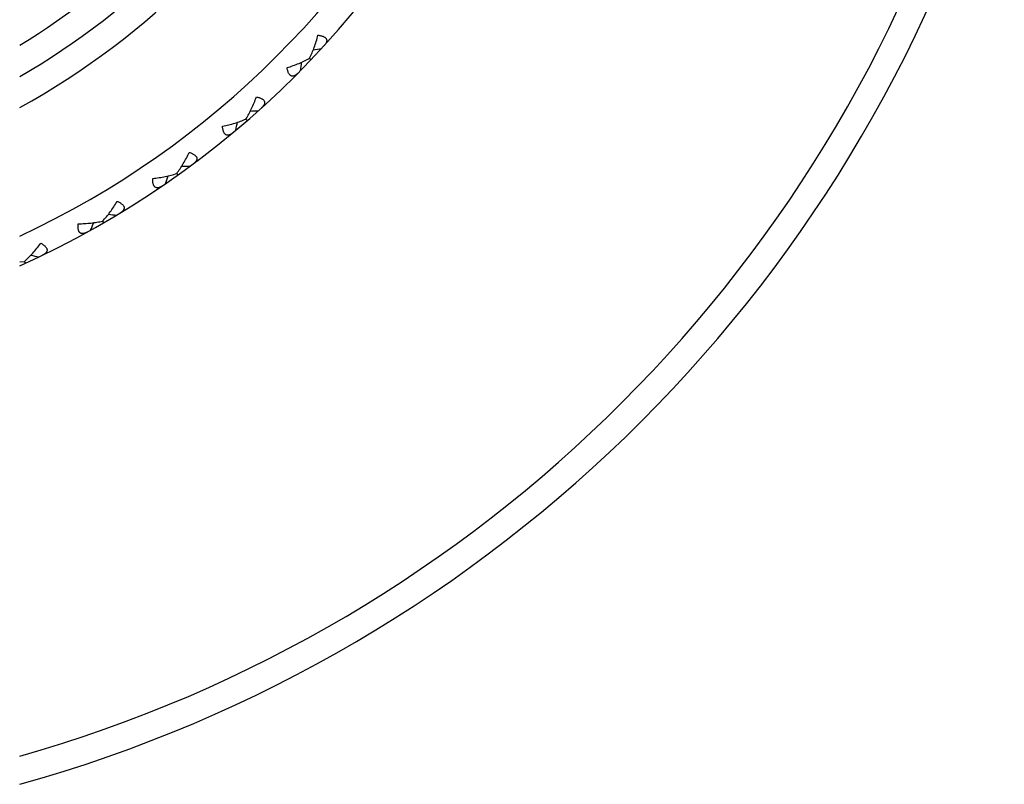
# Model space of a CAD drawing. Units: inches. Extents: x 0 to 11, y 0 to 8.5.
# Drawn here: x 2.9 to 3.4, y 5.2 to 5.6 of the extents above; entities that cross this region are included whole.
import ezdxf

# ---------------------------------------------------------------- set-up
doc = ezdxf.new("R2010")
doc.units = ezdxf.units.IN
doc.header["$LTSCALE"] = 0.605
doc.header["$MEASUREMENT"] = 0
doc.layers.get('0').update_dxf_attribs({"linetype": 'CONTINUOUS'})

msp = doc.modelspace()

# ---------------------------------------------------------------- linework, layer by layer
at = {"color": 7, "linetype": 'CONTINUOUS'}
for p, q in [((3.0875971794, 5.6231169426), (3.0883517222, 5.6223974874)), ((3.0545237069, 5.5915814503), (3.0552064446, 5.5907935291)), ((3.0186023546, 5.5633325866), (3.0192071041, 5.5624833348)), ((2.9801584318, 5.5386261776), (2.9806797164, 5.5377232861)), ((2.9371065624, 5.5174232896), (2.9395401353, 5.5176858745)), ((2.9395400925, 5.5176859683), (2.9399731914, 5.5167376139))]:
    msp.add_line(p, q, dxfattribs=at)
for centre, radius, start, end in [((2.7400547164, 5.9544980117), 0.40775, 298.8975391607, 331.1023851433), ((2.7400547164, 5.9544980117), 0.46725, 294.9425441729, 335.0579719321), ((2.7400547164, 5.9544980117), 0.48125, 294.1706074421, 335.8293116598), ((2.7400547164, 5.9544980117), 0.39375, 300.0296504017, 329.9672824846), ((2.7400547164, 5.9544980117), 0.721, 285.8611601039, 344.1391150923), ((2.7400547164, 5.9544980117), 0.735, 285.5515431401, 344.4478396895), ((2.7400547164, 5.9544980117), 0.37975, 301.260812787, 328.7389697634), ((2.956198112, 6.4584296942), 0.8416454725, 279.1125026782, 279.402233821), ((2.2469783341, 5.7146213984), 0.8416454728, 353.3250389063, 353.6147700182), ((3.0031211498, 6.4356021168), 0.8416454728, 273.6579572237, 273.9476883664), ((2.2264093005, 5.7625774682), 0.8416454727, 347.8704934518, 348.1602245637), ((3.0476618173, 6.408417586), 0.8416454729, 268.2034117692, 268.4931429118), ((2.210491919, 5.8122716002), 0.8416454729, 342.4159479973, 342.7056791091), ((3.0894167472, 6.3771222893), 0.8416454731, 262.7488663147, 263.0385974572), ((2.1993703406, 5.8632537566), 0.8416454727, 336.9614025427, 337.2511336545), ((3.1280078005, 6.3419996412), 0.8416454727, 257.2943208601, 257.5840520028)]:
    msp.add_arc(centre, radius, start, end, dxfattribs=at)
for points, knots in [([(3.087597254, 5.6231168715), (3.0880509495, 5.6240068701), (3.0889062043, 5.6258676427), (3.0900387498, 5.6287871772), (3.0910564831, 5.6318695989), (3.0916506468, 5.6339865186), (3.0919292101, 5.6350648271)], [0, 0, 0, 0, 0.2353936155, 0.4820881838, 0.7375693058, 1, 1, 1, 1]), ([(3.0919292101, 5.6350648271), (3.0921893042, 5.6350355916), (3.0926962471, 5.6349667862), (3.0934292168, 5.6348245167), (3.0941080049, 5.6346422141), (3.0947208845, 5.6344181697), (3.0952558648, 5.6341506391), (3.0957025625, 5.6338407101), (3.0959995805, 5.6335412118), (3.096180147, 5.6332855359), (3.096320114, 5.6330282501), (3.0964337696, 5.6326846214), (3.0964682349, 5.6322510934), (3.0964099376, 5.6318088896), (3.0962702656, 5.6313627593), (3.0960588242, 5.6309156046), (3.0957844585, 5.6304693189), (3.0954544853, 5.6300257152), (3.0952074148, 5.6297393924), (3.0950767305, 5.6295965928)], [0, 0, 0, 0, 0.0884958122, 0.1728895981, 0.2522912933, 0.3258954908, 0.3931651543, 0.4539886387, 0.5089633859, 0.5347189844, 0.5596027098, 0.6078039129, 0.6558120417, 0.7054110497, 0.757699806, 0.8132566645, 0.8722351805, 0.9345502213, 1, 1, 1, 1]), ([(3.0758689541, 5.6182213154), (3.0769327867, 5.6185508711), (3.0790190371, 5.6192450889), (3.0820495418, 5.620408337), (3.0849118808, 5.6216785168), (3.0867298511, 5.622621342), (3.087597254, 5.6231168715)], [0, 0, 0, 0, 0.262430694, 0.5179118149, 0.7646063838, 1, 1, 1, 1]), ([(3.0814807598, 5.6153375491), (3.0813443402, 5.6152002182), (3.0810700979, 5.6149398039), (3.0806426976, 5.6145890973), (3.0802099729, 5.6142938071), (3.0797733857, 5.6140613288), (3.079334407, 5.6139005875), (3.0788954783, 5.6138213143), (3.0784608023, 5.6138351132), (3.0781121548, 5.6139322869), (3.0778485013, 5.6140598536), (3.077584524, 5.6142280496), (3.07727123, 5.6145104778), (3.0769403994, 5.614941924), (3.0766477134, 5.6154635677), (3.0763947614, 5.6160650941), (3.0761803658, 5.61673444), (3.0760033813, 5.6174598113), (3.0759105323, 5.6179629067), (3.0758689541, 5.6182213154)], [0, 0, 0, 0, 0.0654497504, 0.127764745, 0.1867432251, 0.2423000142, 0.2945887702, 0.3441877281, 0.3921958122, 0.4403968722, 0.4652805567, 0.4910361409, 0.5460107118, 0.6068343005, 0.6741039565, 0.747708301, 0.8271101805, 0.9115041152, 1, 1, 1, 1]), ([(3.0545237745, 5.5915813724), (3.0550600153, 5.5924242146), (3.0560882751, 5.5941952643), (3.0574932118, 5.5969939236), (3.0587993396, 5.5999656462), (3.0595920388, 5.6020165015), (3.0599718405, 5.6030634482)], [0, 0, 0, 0, 0.2353936155, 0.4820881838, 0.7375693058, 1, 1, 1, 1]), ([(3.0599718405, 5.6030634482), (3.0602279779, 5.6030096215), (3.060726085, 5.6028929397), (3.0614422121, 5.6026816412), (3.0621005976, 5.6024356412), (3.0626894053, 5.6021543533), (3.0631965328, 5.6018371811), (3.0636117471, 5.6014861941), (3.0638789512, 5.6011598186), (3.0640343964, 5.6008881365), (3.0641492731, 5.600618711), (3.0642297501, 5.6002658346), (3.0642228499, 5.5998309936), (3.0641227824, 5.5993963336), (3.0639413355, 5.5989655001), (3.0636883467, 5.5985404689), (3.0633728012, 5.5981222842), (3.063002155, 5.5977120551), (3.0627289865, 5.5974505143), (3.06258532, 5.5973207837)], [0, 0, 0, 0, 0.0884958122, 0.1728895981, 0.2522912933, 0.3258954908, 0.3931651543, 0.4539886387, 0.5089633859, 0.5347189844, 0.5596027098, 0.6078039129, 0.6558120417, 0.7054110497, 0.757699806, 0.8132566645, 0.8722351805, 0.9345502213, 1, 1, 1, 1]), ([(3.042383229, 5.5878228296), (3.0434735707, 5.5880497694), (3.0456163641, 5.588542533), (3.0487437202, 5.589412446), (3.0517138365, 5.5904047917), (3.0536131961, 5.5911705386), (3.0545237745, 5.5915813724)], [0, 0, 0, 0, 0.262430694, 0.5179118149, 0.7646063838, 1, 1, 1, 1]), ([(3.0476955046, 5.5844186851), (3.0475466486, 5.5842949437), (3.0472488942, 5.5840617769), (3.0467900924, 5.5837532853), (3.0463312579, 5.5835004653), (3.0458745492, 5.58331054), (3.0454222788, 5.583192254), (3.0449778021, 5.5831550626), (3.0445464061, 5.5832101176), (3.0442085742, 5.5833399924), (3.0439582406, 5.5834920433), (3.0437114467, 5.5836845703), (3.0434264178, 5.5839955002), (3.0431380968, 5.5844564402), (3.0428963215, 5.5850035434), (3.0427016935, 5.5856263907), (3.0425518942, 5.5863130853), (3.042444662, 5.5870519955), (3.0424000557, 5.5875616388), (3.042383229, 5.5878228296)], [0, 0, 0, 0, 0.0654497504, 0.127764745, 0.1867432251, 0.2423000142, 0.2945887702, 0.3441877281, 0.3921958122, 0.4403968722, 0.4652805567, 0.4910361409, 0.5460107118, 0.6068343005, 0.6741039565, 0.7477083011, 0.8271101805, 0.9115041152, 1, 1, 1, 1]), ([(3.0186024144, 5.5633325027), (3.0192163444, 5.5641205555), (3.0204082971, 5.5657858434), (3.0220729017, 5.5684382825), (3.0236555953, 5.5712723935), (3.0246396514, 5.5732386115), (3.0251172519, 5.5742447151)], [0, 0, 0, 0, 0.2353936155, 0.4820881838, 0.7375693058, 1, 1, 1, 1]), ([(3.0251172519, 5.5742447151), (3.0253671129, 5.5741667848), (3.0258518732, 5.5740032832), (3.0265446725, 5.5737248693), (3.027176693, 5.5734173996), (3.0277360964, 5.5730814157), (3.0282107784, 5.5727174741), (3.0285907492, 5.5723286078), (3.0288257194, 5.5719783108), (3.0289546357, 5.5716930829), (3.0290433817, 5.5714139577), (3.0290899513, 5.5710550293), (3.029041748, 5.5706228132), (3.0289008166, 5.5701996333), (3.028679238, 5.5697879983), (3.028386993, 5.5693889398), (3.0280331253, 5.5690026432), (3.0276251626, 5.5686295038), (3.02732837, 5.5683951136), (3.0271730224, 5.5682796268)], [0, 0, 0, 0, 0.0884958122, 0.1728895981, 0.2522912933, 0.3258954908, 0.3931651543, 0.4539886387, 0.5089633859, 0.5347189844, 0.5596027098, 0.6078039129, 0.6558120417, 0.7054110497, 0.757699806, 0.8132566645, 0.8722351805, 0.9345502213, 1, 1, 1, 1]), ([(3.0111242068, 5.5568513169), (3.0109642625, 5.5567422854), (3.0106456923, 5.5565384778), (3.0101596441, 5.5562749949), (3.0096788552, 5.5560669348), (3.0092061609, 5.5559212823), (3.0087446946, 5.555846523), (3.0082986954, 5.5558517502), (3.007874486, 5.5559475627), (3.0075505292, 5.5561089623), (3.0073157825, 5.5562841205), (3.0070884069, 5.556499235), (3.0068342244, 5.5568358506), (3.0065910241, 5.5573221101), (3.0064023491, 5.5578897182), (3.0062678078, 5.5585282458), (3.0061839612, 5.5592260704), (3.0061474524, 5.5599718278), (3.0061514928, 5.5604834034), (3.0061595701, 5.560745011)], [0, 0, 0, 0, 0.0654497504, 0.127764745, 0.1867432251, 0.2423000142, 0.2945887702, 0.3441877281, 0.3921958122, 0.4403968722, 0.4652805567, 0.4910361409, 0.5460107118, 0.6068343005, 0.6741039565, 0.747708301, 0.8271101805, 0.9115041152, 1, 1, 1, 1]), ([(3.0061595701, 5.560745011), (3.0072665467, 5.5608672796), (3.0094464775, 5.5611541265), (3.0126423631, 5.5617228264), (3.015693359, 5.5624283512), (3.017656907, 5.5630100851), (3.0186024144, 5.5633325027)], [0, 0, 0, 0, 0.262430694, 0.5179118149, 0.7646063838, 1, 1, 1, 1]), ([(2.9801584833, 5.5386260883), (2.9808445426, 5.539352215), (2.9821893937, 5.5408966601), (2.9840985912, 5.543378858), (2.9859435176, 5.5460496914), (2.9871100187, 5.5479134657), (2.9876810929, 5.5488696148)], [0, 0, 0, 0, 0.2353936155, 0.4820881838, 0.7375693058, 1, 1, 1, 1]), ([(2.9876810929, 5.5488696148), (2.9879224147, 5.5487682865), (2.9883894382, 5.5485594459), (2.9890526355, 5.5482164379), (2.9896525673, 5.5478502831), (2.9901775004, 5.5474626459), (2.9906154382, 5.5470552308), (2.9909567243, 5.5466320069), (2.9911573326, 5.5462609607), (2.9912585526, 5.54596477), (2.9913203642, 5.5456784729), (2.9913326046, 5.545316743), (2.9912435349, 5.544891066), (2.9910630158, 5.5444831987), (2.9908033121, 5.54409449), (2.9904744575, 5.5437250182), (2.9900854723, 5.543374108), (2.9896438878, 5.5430414375), (2.9893261589, 5.5428363206), (2.989160537, 5.5427361234)], [0, 0, 0, 0, 0.0884958122, 0.1728895981, 0.2522912933, 0.3258954908, 0.3931651543, 0.4539886387, 0.5089633859, 0.5347189844, 0.5596027098, 0.6078039129, 0.6558120417, 0.7054110497, 0.757699806, 0.8132566645, 0.8722351805, 0.9345502213, 1, 1, 1, 1]), ([(2.9720980617, 5.5328850987), (2.9719284775, 5.5327917646), (2.9715919768, 5.5326191618), (2.9710830837, 5.5324030739), (2.9705846945, 5.5322416577), (2.9701002955, 5.5321415972), (2.9696338124, 5.5321110416), (2.9691903296, 5.5321586401), (2.9687771486, 5.5322943424), (2.9684700008, 5.5324858052), (2.9682529668, 5.5326824843), (2.9680470687, 5.5329182382), (2.9678260346, 5.5332774912), (2.9676301574, 5.5337846666), (2.9674962912, 5.5343676392), (2.9674230551, 5.5350160644), (2.9674059206, 5.5357186993), (2.9674404659, 5.5364645502), (2.9674931163, 5.5369734254), (2.9675260244, 5.5372330806)], [0, 0, 0, 0, 0.0654497504, 0.127764745, 0.1867432251, 0.2423000142, 0.2945887702, 0.3441877281, 0.3921958122, 0.4403968722, 0.4652805567, 0.4910361409, 0.5460107118, 0.6068343005, 0.6741039565, 0.7477083011, 0.8271101805, 0.9115041152, 1, 1, 1, 1]), ([(2.9675260244, 5.5372330806), (2.9686396109, 5.5372495708), (2.9708369373, 5.5373279032), (2.9740724101, 5.5375902397), (2.9771766553, 5.5380025542), (2.9791866095, 5.5383950069), (2.9801584833, 5.5386260883)], [0, 0, 0, 0, 0.262430694, 0.5179118149, 0.7646063838, 1, 1, 1, 1]), ([(2.9395401353, 5.5176858745), (2.9402921108, 5.5183434992), (2.9417776812, 5.5197531147), (2.9439141815, 5.5220425922), (2.9460046329, 5.5245259605), (2.947343015, 5.5262704125), (2.948002391, 5.527167948)], [0, 0, 0, 0, 0.2353936155, 0.4820881838, 0.7375693058, 1, 1, 1, 1]), ([(2.948002391, 5.527167948), (2.9482329883, 5.5270441394), (2.9486780454, 5.5267918511), (2.9493056347, 5.5263873553), (2.9498680448, 5.5259658314), (2.9503537537, 5.5255300514), (2.9507509812, 5.5250828525), (2.951050492, 5.5246291036), (2.9512149217, 5.5242406685), (2.9512875287, 5.5239361974), (2.9513218461, 5.5236453211), (2.9512996465, 5.5232840657), (2.9511705169, 5.5228687827), (2.950952045, 5.5224799218), (2.9506565681, 5.5221176596), (2.9502940821, 5.5217811203), (2.9498735021, 5.5214687745), (2.9494022948, 5.5211795856), (2.9490665069, 5.5210055996), (2.9488921106, 5.5209215995)], [0, 0, 0, 0, 0.0884958122, 0.1728895981, 0.2522912933, 0.3258954908, 0.3931651543, 0.4539886387, 0.5089633859, 0.5347189844, 0.5596027098, 0.6078039129, 0.6558120417, 0.7054110497, 0.757699806, 0.8132566645, 0.8722351805, 0.9345502213, 1, 1, 1, 1])]:
    msp.add_open_spline(points, degree=3, knots=knots, dxfattribs=at)

doc.saveas('drawing.dxf')
